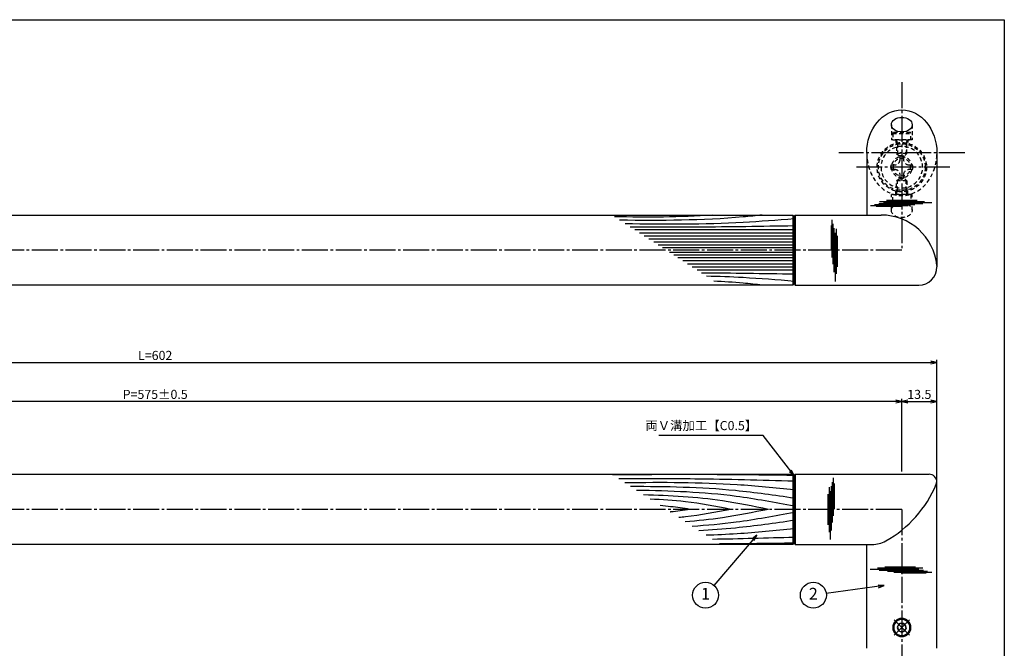
# Model space of a CAD drawing. Units: inches. Extents: x -165 to 642, y 70 to 630.
# Drawn here: x 263 to 642, y 388 to 630 of the extents above; entities that cross this region are included whole.
import ezdxf
from ezdxf.enums import TextEntityAlignment as Align

# ---------------------------------------------------------------- set-up
doc = ezdxf.new("R2010")
doc.units = ezdxf.units.IN
doc.header["$MEASUREMENT"] = 0
doc.linetypes.add('CENS', pattern=[13, 10, -1, 1, -1])
doc.linetypes.add('HIDS', pattern=[2.5, 1.5, -1])
for name, color, linetype in [('01-下書線', 251, 'Continuous'), ('02-実線-1', 7, 'Continuous'), ('03-細線', 1, 'Continuous'), ('04-破線-1', 5, 'HIDS'), ('06-中心線', 1, 'CENS'), ('09-文字', 4, 'Continuous'), ('10-寸法', 3, 'Continuous'), ('11-ﾈｼﾞ関連', 7, 'Continuous'), ('図枠', 7, 'Continuous')]:
    doc.layers.add(name, color=color, linetype=linetype)
doc.styles.add('STD', font='TXT.shx', dxfattribs={"bigfont": 'bigfont.shx'})
doc.dimstyles.new('1：1', dxfattribs={"dimtxt": 3.5, "dimasz": 2.3, "dimexe": 1, "dimexo": 1, "dimgap": 1, "dimtad": 3, "dimdsep": 46, "dimtxsty": 'STD', "dimblk1": 'ARRI', "dimblk2": 'ARRI', "dimsah": 1, "dimcen": 0, "dimclrd": 3, "dimclre": 3, "dimclrt": 4, "dimadec": 0, "dimazin": 0, "dimtfac": 0.7, "dimtmove": 0, "dimatfit": 0, "dimldrblk": 'ARRI', "dimfxl": 1, "dimtvp": 1, "dimtolj": 1, "dimtzin": 0, "dimarcsym": 0})

# ---------------------------------------------------------------- blocks, each defined once
blk = doc.blocks.new('ARRI')
at = {"color": 0, "linetype": 'ByBlock'}
for p, q in [((0, 0), (-1, 0.21)), ((-1, -0.21), (0, 0)), ((0, 0), (-1, 0))]:
    blk.add_line(p, q, dxfattribs=at)
blk = doc.blocks.new('*D63')
at = {"layer": '10-寸法', "color": 3, "lineweight": -2, "transparency": 16777216}
for p, q in [((13.98, 452.94), (13.98, 498.94)), ((16.28, 497.94), (613.68, 497.94)), ((615.98, 452.94), (615.98, 498.94))]:
    blk.add_line(p, q, dxfattribs=at)
at = {"layer": 'Defpoints', "color": 0, "transparency": 16777216}
for p in [(615.98, 497.94), (13.98, 451.94), (615.98, 451.94)]:
    blk.add_point(p, dxfattribs=at)
at = {"layer": '10-寸法', "color": 3, "lineweight": -2, "transparency": 16777216, "xscale": 2.3, "yscale": 2.3, "zscale": 2.3, "rotation": 180}
blk.add_blockref('ARRI', (13.98, 497.94), dxfattribs=at)
at = {"layer": '10-寸法', "color": 3, "lineweight": -2, "transparency": 16777216, "xscale": 2.3, "yscale": 2.3, "zscale": 2.3}
blk.add_blockref('ARRI', (615.98, 497.94), dxfattribs=at)
at = {"layer": '10-寸法', "color": 4, "transparency": 16777216, "insert": (314.98, 500.69), "char_height": 3.5, "attachment_point": 5, "style": 'STD'}
blk.add_mtext('\\A1;L=602', dxfattribs=at)
blk = doc.blocks.new('*D64')
at = {"layer": '10-寸法', "color": 3, "lineweight": -2, "transparency": 16777216}
for p, q in [((27.48, 455.94), (27.48, 483.94)), ((600.18, 482.94), (29.78, 482.94)), ((602.48, 455.94), (602.48, 483.94))]:
    blk.add_line(p, q, dxfattribs=at)
at = {"layer": 'Defpoints', "color": 0, "transparency": 16777216}
for p in [(27.48, 482.94), (27.48, 454.94), (602.48, 454.94)]:
    blk.add_point(p, dxfattribs=at)
at = {"layer": '10-寸法', "color": 3, "lineweight": -2, "transparency": 16777216, "xscale": 2.3, "yscale": 2.3, "zscale": 2.3, "rotation": 180}
blk.add_blockref('ARRI', (27.48, 482.94), dxfattribs=at)
at = {"layer": '10-寸法', "color": 3, "lineweight": -2, "transparency": 16777216, "xscale": 2.3, "yscale": 2.3, "zscale": 2.3}
blk.add_blockref('ARRI', (602.48, 482.94), dxfattribs=at)
at = {"layer": '10-寸法', "color": 4, "transparency": 16777216, "insert": (314.98, 485.69), "char_height": 3.5, "attachment_point": 5, "style": 'STD'}
blk.add_mtext('\\A1;P=575±0.5', dxfattribs=at)
blk = doc.blocks.new('*D65')
at = {"layer": '10-寸法', "color": 3, "lineweight": -2, "transparency": 16777216}
for p, q in [((602.48, 455.94), (602.48, 483.94)), ((604.78, 482.94), (613.68, 482.94)), ((615.98, 452.94), (615.98, 483.94))]:
    blk.add_line(p, q, dxfattribs=at)
at = {"layer": 'Defpoints', "color": 0, "transparency": 16777216}
for p in [(615.98, 482.94), (602.48, 454.94), (615.98, 451.94)]:
    blk.add_point(p, dxfattribs=at)
at = {"layer": '10-寸法', "color": 3, "lineweight": -2, "transparency": 16777216, "xscale": 2.3, "yscale": 2.3, "zscale": 2.3, "rotation": 180}
blk.add_blockref('ARRI', (602.48, 482.94), dxfattribs=at)
at = {"layer": '10-寸法', "color": 3, "lineweight": -2, "transparency": 16777216, "xscale": 2.3, "yscale": 2.3, "zscale": 2.3}
blk.add_blockref('ARRI', (615.98, 482.94), dxfattribs=at)
at = {"layer": '10-寸法', "color": 4, "transparency": 16777216, "insert": (609.23, 485.69), "char_height": 3.5, "attachment_point": 5, "style": 'STD'}
blk.add_mtext('\\A1;13.5', dxfattribs=at)
blk = doc.blocks.new('A$C6fedb46b')
at = {"layer": '06-中心線', "color": 1, "linetype": 'CENS'}
for p, q in [((0.31, -4.3), (0.31, 4.1)), ((-3.89, -0.1), (4.51, -0.1))]:
    blk.add_line(p, q, dxfattribs=at)
at = {"layer": '11-ﾈｼﾞ関連', "color": 7, "linetype": 'Continuous'}
for p, q in [((0.31, 1.63), (-1.19, 0.76)), ((-1.19, 0.76), (-1.19, -0.97)), ((1.81, 0.76), (0.31, 1.63)), ((1.81, -0.97), (1.81, 0.76)), ((0.31, -1.84), (-1.19, -0.97)), ((1.81, -0.97), (0.31, -1.84))]:
    blk.add_line(p, q, dxfattribs=at)
for radius in [3.5, 3.1, 1.73]:
    blk.add_circle((0.31, -0.1), radius, dxfattribs=at)
blk = doc.blocks.new('A$C5C153746')
at = {"layer": '11-ﾈｼﾞ関連', "color": 5, "linetype": 'HIDS'}
for p, q in [((-2.87, 3.22), (-2.57, 3.39)), ((-2.87, -3.44), (-2.87, 3.22)), ((-2.57, 3.39), (-0.07, 3.39)), ((-2.57, 3.39), (-2.57, -3.61)), ((-0.07, 3.39), (-0.07, -3.61)), ((0.13, 1.89), (5.13, 1.89)), ((0.13, 1.89), (1.53, 1.54)), ((1.53, -2.11), (1.53, 1.89)), ((1.53, 1.54), (5.48, 1.54)), ((5.13, 1.89), (5.93, 1.09)), ((5.13, -2.11), (5.13, 1.89)), ((5.93, 1.09), (5.93, -1.31)), ((-2.57, -3.61), (-2.87, -3.44)), ((-0.07, -3.61), (-2.57, -3.61)), ((0.13, -2.11), (1.53, -1.76)), ((5.13, -2.11), (0.13, -2.11)), ((1.53, -1.76), (5.48, -1.76)), ((5.13, -2.11), (5.93, -1.31))]:
    blk.add_line(p, q, dxfattribs=at)
for centre, start, end in [((0.13, 2.09), 180, 270), ((0.13, -2.31), 90, 180)]:
    blk.add_arc(centre, 0.2, start, end, dxfattribs=at)
blk = doc.blocks.new('A$C14c81623')
at = {"layer": '11-ﾈｼﾞ関連', "color": 5, "linetype": 'HIDS'}
for radius in [4, 3.38]:
    blk.add_circle((0.14, -0.03), radius, dxfattribs=at)
blk = doc.blocks.new('A$C501e57fc')
at = {"layer": '11-ﾈｼﾞ関連', "color": 5, "linetype": 'HIDS'}
for p, q in [((-0.98, 4.44), (0.62, 4.44)), ((-0.98, 3.04), (-0.98, 4.44)), ((0.62, 4.44), (0.62, 3.04)), ((-4.38, -0.56), (-4.38, 1.04)), ((-4.38, 1.04), (-2.98, 1.04)), ((2.62, 1.04), (4.02, 1.04)), ((4.02, 1.04), (4.02, -0.56)), ((-2.98, -0.56), (-4.38, -0.56)), ((-0.98, -3.96), (-0.98, -2.56)), ((0.62, -2.56), (0.62, -3.96)), ((4.02, -0.56), (2.62, -0.56)), ((0.62, -3.96), (-0.98, -3.96))]:
    blk.add_line(p, q, dxfattribs=at)
blk.add_circle((-0.18, 0.24), 8, dxfattribs=at)
for centre, start, end in [((-2.98, 3.04), 270, 0), ((2.62, 3.04), 180, 270), ((-2.98, -2.56), 0, 90), ((2.62, -2.56), 90, 180)]:
    blk.add_arc(centre, 2, start, end, dxfattribs=at)
at = {"layer": '11-ﾈｼﾞ関連'}
blk.add_point((-0.18, 0.24), dxfattribs=at)

msp = doc.modelspace()

# ---------------------------------------------------------------- linework, layer by layer
for p, q in [((561.479, 554.742), (560.979, 554.242)), ((560.979, 554.242), (560.979, 528.242)), ((560.979, 528.242), (561.479, 527.742)), ((561.479, 454.935), (560.979, 454.435)), ((560.979, 454.435), (560.979, 428.435)), ((560.979, 428.435), (561.479, 427.935))]:
    msp.add_line(p, q)
at = {"layer": '01-下書線'}
msp.add_line((588.979, 427.935), (591.063, 427.935), dxfattribs=at)
for centre, radius, start, end in [((613.449, 452.106), 2.5, 337.63015, 19.99817), ((574.813, 468.007), 44.28, 299.03698, 337.63015), ((591.063, 438.735), 10.8, 270, 299.03698)]:
    msp.add_arc(centre, radius, start, end, dxfattribs=at)
at = {"layer": '02-実線-1'}
for p, q in [((588.979, 578.635), (588.979, 554.742)), ((615.979, 578.635), (615.979, 534.742)), ((561.479, 554.742), (594.487, 554.742)), ((561.479, 527.742), (608.979, 527.742)), ((561.479, 454.935), (612.979, 454.935)), ((615.979, 387.935), (615.979, 451.935)), ((561.479, 427.935), (588.979, 427.935)), ((588.979, 387.935), (588.979, 427.935))]:
    msp.add_line(p, q, dxfattribs=at)
for points in [[(69.479, 554.742), (560.479, 554.742), (560.979, 554.242), (560.979, 528.242), (560.479, 527.742), (69.479, 527.742), (68.979, 528.242), (68.979, 554.242)], [(69.479, 454.935), (560.479, 454.935), (560.979, 454.435), (560.979, 428.435), (560.479, 427.935), (69.479, 427.935), (68.979, 428.435), (68.979, 454.435)]]:
    msp.add_lwpolyline(points, close=True, dxfattribs=at)
for centre, radius, start, end in [((594.487, 533.142), 21.6, 5.74102, 90), ((608.979, 534.742), 7, 270, 0), ((612.979, 451.935), 3, 360, 90)]:
    msp.add_arc(centre, radius, start, end, dxfattribs=at)
at = {"layer": '02-実線-1', "extrusion": (0, 0, -1)}
msp.add_ellipse((602.479, 578.703), major_axis=(0, 16.48), ratio=0.819152, start_param=4.712389, end_param=7.8539816, dxfattribs=at)
at = {"layer": '02-実線-1'}
msp.add_ellipse((602.479, 589.514), major_axis=(-4, 0), ratio=0.7002075, dxfattribs=at)
at = {"layer": '03-細線', "color": 1, "linetype": 'Continuous'}
for p, q in [((590.401, 558.416), (604.957, 558.416)), ((591.992, 558.813), (607.502, 558.813)), ((592.548, 558.098), (602.252, 558.098)), ((593.582, 559.21), (610.604, 559.21)), ((593.901, 560.005), (611.24, 560.005)), ((595.412, 559.608), (614.104, 559.608)), ((596.605, 560.482), (608.456, 560.482)), ((575.249, 550.733), (575.249, 541.029)), ((575.567, 552.88), (575.567, 538.324)), ((575.965, 551.29), (575.965, 535.779)), ((560.979, 549.001), (499.61, 549.001)), ((560.979, 547.814), (501.449, 547.814)), ((560.979, 546.626), (503.288, 546.626)), ((576.362, 549.699), (576.362, 532.677)), ((576.76, 547.869), (576.76, 529.177)), ((577.157, 549.381), (577.157, 532.041)), ((577.634, 546.676), (577.634, 534.825)), ((560.979, 545.439), (505.127, 545.439)), ((560.979, 544.252), (506.967, 544.252)), ((560.979, 543.183), (508.622, 543.183)), ((560.979, 542.115), (510.277, 542.115)), ((560.979, 540.37), (512.98, 540.37)), ((560.979, 539.301), (514.635, 539.301)), ((560.979, 538.233), (516.29, 538.233)), ((560.979, 537.045), (518.13, 537.045)), ((560.979, 535.858), (519.969, 535.858)), ((560.979, 534.671), (521.808, 534.671)), ((560.979, 533.483), (523.647, 533.483)), ((575.688, 451.913), (575.688, 436.403)), ((576.085, 453.504), (576.085, 438.948)), ((576.403, 451.356), (576.403, 441.652)), ((574.495, 450.004), (574.495, 432.664)), ((574.893, 448.493), (574.893, 429.801)), ((575.29, 450.322), (575.29, 433.3)), ((574.019, 447.3), (574.019, 435.448)), ((609.01, 418.331), (590.318, 418.331)), ((610.521, 418.728), (593.182, 418.728)), ((610.84, 417.933), (593.818, 417.933)), ((607.817, 419.205), (595.966, 419.205)), ((612.43, 417.536), (596.92, 417.536)), ((614.021, 417.138), (599.465, 417.138)), ((611.874, 416.82), (602.17, 416.82))]:
    msp.add_line(p, q, dxfattribs=at)
at = {"layer": '03-細線'}
for p, q in [((560.479, 554.742), (560.479, 527.742)), ((561.479, 554.742), (561.479, 527.742)), ((560.479, 454.935), (560.479, 427.935)), ((561.479, 454.935), (561.479, 427.935))]:
    msp.add_line(p, q, dxfattribs=at)
at = {"layer": '03-細線', "color": 1, "linetype": 'Continuous'}
for points in [[(529.572, 554.742), (517.042, 553.783), (504.421, 553.868), (491.791, 554.049)], [(560.979, 531.94), (549.091, 532.14), (537.203, 532.341), (525.314, 532.407)], [(560.979, 430.63), (550.504, 430.332), (540.03, 430.035), (529.554, 429.863)], [(560.899, 428.395), (551.36, 428.28), (541.821, 428.165), (532.282, 428.102)]]:
    msp.add_open_spline(points, degree=3, dxfattribs=at)
for points, knots in [([(548.756, 554.742), (546.301, 554.465), (528.076, 552.566), (509.719, 552.573), (493.826, 552.735)], [13.6782016, 13.6782016, 13.6782016, 13.6782016, 21.9119825, 74.7867183, 74.7867183, 74.7867183, 74.7867183]), ([(560.979, 553.275), (554.451, 552.743), (532.823, 550.978), (511.119, 551.118), (495.961, 551.357)], [0, 0, 0, 0, 21.8256345, 72.3091961, 72.3091961, 72.3091961, 72.3091961]), ([(560.979, 550.545), (548.587, 550.336), (527.555, 549.981), (506.52, 550.064), (497.879, 550.118)], [0, 0, 0, 0, 41.3108262, 70.1147587, 70.1147587, 70.1147587, 70.1147587]), ([(560.979, 529.209), (554.451, 529.742), (543.215, 530.659), (531.959, 531.062), (527.24, 531.164)], [0, 0, 0, 0, 21.8256345, 37.564899, 37.564899, 37.564899, 37.564899]), ([(548.756, 527.742), (546.301, 528.02), (540.11, 528.665), (533.903, 529.09), (530.154, 529.283)], [13.6782016, 13.6782016, 13.6782016, 13.6782016, 21.9119825, 34.4382158, 34.4382158, 34.4382158, 34.4382158]), ([(560.899, 454.475), (546.578, 454.648), (523.322, 454.929), (500.066, 454.745), (491.13, 454.668)], [0.0887633, 0.0887633, 0.0887633, 0.0887633, 47.8264875, 77.6117314, 77.6117314, 77.6117314, 77.6117314]), ([(560.979, 452.241), (548.237, 452.603), (525.754, 453.241), (503.263, 453.175), (493.518, 453.127)], [0, 0, 0, 0, 42.4873624, 74.9674125, 74.9674125, 74.9674125, 74.9674125]), ([(560.979, 448.977), (553.684, 449.687), (532.026, 451.795), (510.262, 451.785), (495.822, 451.64)], [0, 0, 0, 0, 24.4209685, 72.5019042, 72.5019042, 72.5019042, 72.5019042]), ([(560.979, 445.713), (553.46, 446.802), (532.61, 449.822), (511.547, 450.176), (498.064, 450.192)], [0, 0, 0, 0, 25.3035006, 70.163878, 70.163878, 70.163878, 70.163878]), ([(560.979, 442.621), (553.58, 444.02), (533.568, 447.804), (513.224, 448.534), (500.37, 448.703)], [0, 0, 0, 0, 25.0667849, 67.802474, 67.802474, 67.802474, 67.802474]), ([(551.115, 441.435), (545.226, 442.623), (529.35, 445.825), (513.199, 446.73), (503.005, 447.002)], [0, 0, 0, 0, 20.0023084, 53.9162143, 53.9162143, 53.9162143, 53.9162143]), ([(536.675, 441.435), (530.843, 442.538), (520.545, 444.485), (510.118, 445.173), (505.582, 445.339)], [0, 0, 0, 0, 19.7485113, 34.8775269, 34.8775269, 34.8775269, 34.8775269]), ([(520.859, 441.435), (518.397, 441.798), (514.594, 442.359), (510.775, 442.741), (509.427, 442.857)], [0, 0, 0, 0, 8.2904318, 12.8066727, 12.8066727, 12.8066727, 12.8066727]), ([(520.859, 441.435), (518.397, 441.072), (515.86, 440.698), (513.316, 440.404), (513.24, 440.395)], [0, 0, 0, 0, 8.2904318, 8.5442515, 8.5442515, 8.5442515, 8.5442515]), ([(536.675, 441.435), (530.843, 440.333), (524.16, 439.069), (517.422, 438.336), (516.562, 438.25)], [0, 0, 0, 0, 19.7485113, 22.6351683, 22.6351683, 22.6351683, 22.6351683]), ([(551.115, 441.435), (545.226, 440.248), (534.607, 438.106), (523.865, 436.992), (519.065, 436.635)], [0, 0, 0, 0, 20.0023084, 36.0630747, 36.0630747, 36.0630747, 36.0630747]), ([(560.979, 440.249), (553.58, 438.851), (540.587, 436.394), (527.455, 435.225), (521.784, 434.879)], [0, 0, 0, 0, 25.0667849, 44.0195659, 44.0195659, 44.0195659, 44.0195659]), ([(560.979, 437.157), (553.46, 436.068), (541.288, 434.305), (529.043, 433.451), (524.355, 433.22)], [0, 0, 0, 0, 25.3035006, 40.9617443, 40.9617443, 40.9617443, 40.9617443]), ([(560.979, 433.893), (553.684, 433.184), (542.412, 432.087), (531.112, 431.563), (527.122, 431.433)], [0, 0, 0, 0, 24.4209685, 37.7328688, 37.7328688, 37.7328688, 37.7328688])]:
    msp.add_open_spline(points, degree=3, knots=knots, dxfattribs=at)
at = {"layer": '04-破線-1'}
for p, q in [((598.479, 589.514), (598.479, 583.655)), ((606.479, 589.514), (606.479, 583.655)), ((606.479, 583.655), (598.479, 583.655)), ((600.179, 583.655), (600.179, 582.655)), ((604.779, 583.655), (604.779, 582.655)), ((598.479, 556.553), (598.479, 562.655)), ((606.479, 562.655), (598.479, 562.655)), ((600.179, 562.655), (600.179, 563.937)), ((604.779, 562.655), (604.779, 563.937)), ((606.479, 556.553), (606.479, 562.655))]:
    msp.add_line(p, q, dxfattribs=at)
for radius in [9.5, 9]:
    msp.add_circle((602.479, 573.155), radius, dxfattribs=at)
msp.add_ellipse((602.479, 578.703), major_axis=(0, -16.48), ratio=0.819152, start_param=4.712389, end_param=7.8539816, dxfattribs=at)
msp.add_ellipse((602.479, 556.553), major_axis=(-4, 0), ratio=0.7002075, dxfattribs=at)
at = {"layer": '06-中心線'}
for p, q in [((602.479, 605.916), (602.479, 541.242)), ((626.779, 578.703), (578.179, 578.703)), ((620.979, 573.155), (583.979, 573.155)), ((602.479, 441.435), (602.479, 294.435))]:
    msp.add_line(p, q, dxfattribs=at)
at = {"layer": '06-中心線', "color": 1, "linetype": 'CENS'}
for p, q in [((602.479, 541.242), (27.479, 541.242)), ((602.479, 441.435), (27.479, 441.435))]:
    msp.add_line(p, q, dxfattribs=at)
at = {"layer": '09-文字', "color": 3}
for centre in [(526.905, 408.378), (568.417, 408.378)]:
    msp.add_circle(centre, 5, dxfattribs=at)
at = {"layer": '図枠'}
msp.add_lwpolyline([(-165.049, 629.936), (641.951, 629.936), (641.951, 69.936), (-165.049, 69.936)], close=True, dxfattribs=at)

# ---------------------------------------------------------------- block references
at = {"layer": '04-破線-1', "xscale": -1, "rotation": 89.99999999999264}
msp.add_blockref('A$C5C153746', (602.367, 583.585), dxfattribs=at)
at = {"layer": '04-破線-1', "rotation": 89.99999999999264}
msp.add_blockref('A$C5C153746', (602.367, 562.725), dxfattribs=at)
at = {"layer": '10-寸法', "xscale": -1}
msp.add_blockref('A$C14c81623', (602.618, 573.18), dxfattribs=at)
at = {"layer": '10-寸法', "xscale": -1, "rotation": 315}
msp.add_blockref('A$C6fedb46b', (602.774, 395.789), dxfattribs=at)
at = {"layer": '11-ﾈｼﾞ関連', "xscale": -1}
msp.add_blockref('A$C501e57fc', (602.298, 572.914), dxfattribs=at)

# ---------------------------------------------------------------- texts
at = {"layer": '09-文字', "color": 4, "style": 'STD'}
for s, p in [('1', (526.905, 408.378)), ('2', (568.417, 408.378))]:
    msp.add_text(s, height=4.5, dxfattribs=at).set_placement(p, align=Align.MIDDLE)
at = {"layer": '10-寸法', "color": 4, "insert": (546.806, 470.839), "char_height": 3.5, "attachment_point": 9, "style": 'STD'}
msp.add_mtext('両Ｖ溝加工【C0.5】', dxfattribs=at)

# ---------------------------------------------------------------- dimensions: what is measured, and where the dimension line sits
at = {"layer": '10-寸法'}
for base, p1, p2, text, picture, middle in [((615.979, 497.935), (13.979, 451.935), (615.979, 451.935), 'L=<>', '*D63', (314.979, 500.685)), ((27.479, 482.935), (602.479, 454.935), (27.479, 454.935), 'P=<>±0.5', '*D64', (314.979, 485.685))]:
    dim = msp.add_linear_dim(base=base, p1=p1, p2=p2, text=text, dimstyle='1：1', dxfattribs=at)
    dim.commit()
    dim.dimension.update_dxf_attribs({"geometry": picture, "text_midpoint": middle})
dim = msp.add_linear_dim(base=(615.979, 482.935), p1=(602.479, 454.935), p2=(615.979, 451.935), dimstyle='1：1', dxfattribs=at)
dim.commit()
dim.dimension.update_dxf_attribs({"geometry": '*D65', "text_midpoint": (609.229, 485.685)})

# ---------------------------------------------------------------- leaders
at = {"layer": '09-文字', "color": 3}
for points in [[(546.701, 431.47), (530.159, 412.174)], [(595.737, 412.054), (573.373, 409.045)]]:
    msp.add_leader(points, dimstyle='1：1', dxfattribs=at)
at = {"layer": '10-寸法', "annotation_type": 0, "has_hookline": 1, "hookline_direction": 1, "text_width": 37.917}
msp.add_leader([(560.979, 454.435), (549.106, 469.908), (546.806, 469.908)], dimstyle='1：1', override={"dimgap": 0, "dimtad": 1}, dxfattribs=at)

doc.saveas('drawing.dxf')
